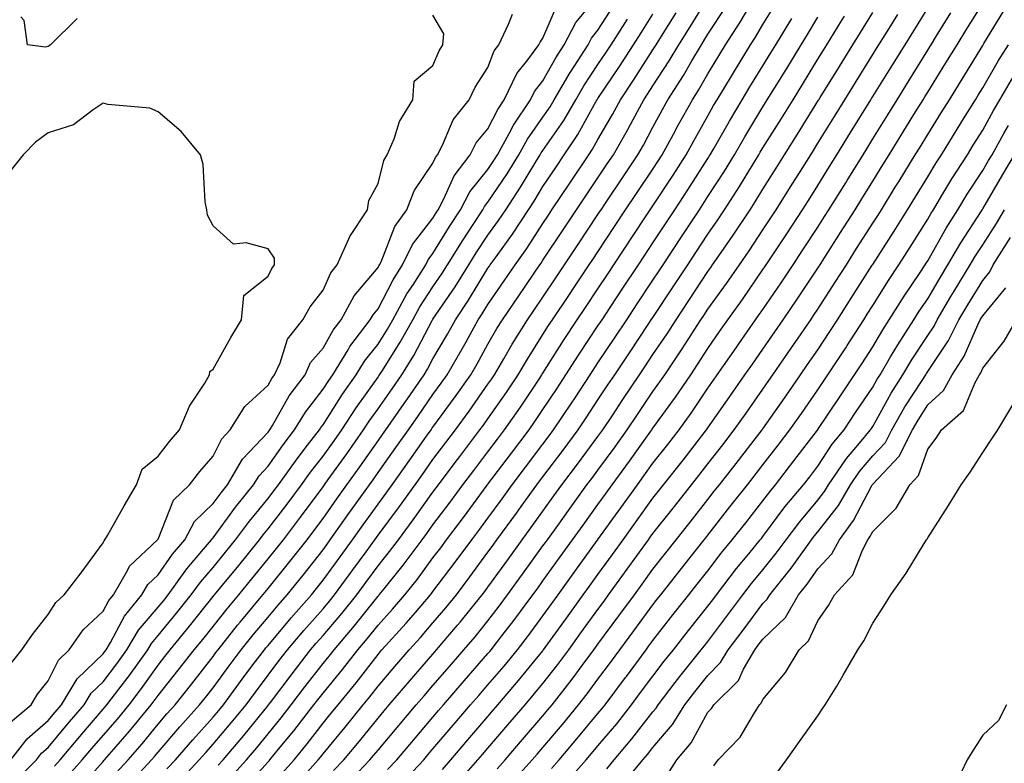
# Model space of a CAD drawing. Units: inches. Extents: x 965843 to 968483, y 7255658 to 7258298.
# Drawn here: x 965933 to 966112, y 7257851 to 7257986 of the extents above; entities that cross this region are included whole.
import ezdxf

# ---------------------------------------------------------------- set-up
doc = ezdxf.new("R2010")
doc.units = ezdxf.units.IN
doc.header["$MEASUREMENT"] = 0
doc.layers.add('Contour_96587255', color=7, linetype='Continuous', true_color=0xf92de9)

msp = doc.modelspace()

# ---------------------------------------------------------------- linework, layer by layer
at = {"layer": 'Contour_96587255'}
for points in [[(965939.21, 7257850.76, 3179), (965940.25, 7257851.92, 3179), (965943.79, 7257856.18, 3179), (965948.05, 7257861.13, 3179), (965948.42, 7257861.55, 3179), (965948.72, 7257861.92, 3179), (965950.91, 7257864.78, 3179), (965952.78, 7257867.19, 3179), (965956.16, 7257871.92, 3179), (965956.87, 7257873.1, 3179), (965958.05, 7257874.51, 3179), (965961.41, 7257878.56, 3179), (965964.08, 7257881.92, 3179), (965965.75, 7257884.22, 3179), (965968.05, 7257886.92, 3179), (965970.32, 7257889.65, 3179), (965972.16, 7257891.92, 3179), (965974.66, 7257895.31, 3179), (965978.05, 7257899.43, 3179), (965979.13, 7257900.84, 3179), (965979.93, 7257901.92, 3179), (965983.32, 7257906.65, 3179), (965985.24, 7257909.11, 3179), (965987.41, 7257911.92, 3179), (965987.65, 7257912.32, 3179), (965988.05, 7257912.84, 3179), (965991.59, 7257918.38, 3179), (965994.09, 7257921.92, 3179), (965995.6, 7257924.37, 3179), (965998.05, 7257927.49, 3179), (965999.77, 7257930.2, 3179), (966000.73, 7257931.92, 3179), (966003.32, 7257936.65, 3179), (966004.42, 7257938.29, 3179), (966006.73, 7257941.92, 3179), (966007.17, 7257942.8, 3179), (966008.05, 7257943.94, 3179), (966011.08, 7257948.89, 3179), (966013.06, 7257951.92, 3179), (966014.78, 7257955.19, 3179), (966018.05, 7257959.25, 3179), (966019.12, 7257960.85, 3179), (966019.78, 7257961.92, 3179), (966021.9, 7257965.77, 3179), (966022.67, 7257967.3, 3179), (966025.8, 7257971.92, 3179), (966026.54, 7257973.43, 3179), (966028.05, 7257975.34, 3179), (966030.41, 7257979.56, 3179), (966031.94, 7257981.92, 3179), (966034.04, 7257985.93, 3179), (966038.05, 7257990.82, 3179)], [(965959.67, 7257850.3, 3174), (965961.2, 7257851.92, 3174), (965964.38, 7257855.59, 3174), (965968.05, 7257859.69, 3174), (965969.08, 7257860.89, 3174), (965969.92, 7257861.92, 3174), (965973.36, 7257866.61, 3174), (965975.31, 7257869.18, 3174), (965977.38, 7257871.92, 3174), (965977.67, 7257872.3, 3174), (965978.05, 7257872.74, 3174), (965982.24, 7257877.73, 3174), (965985.95, 7257881.92, 3174), (965986.89, 7257883.08, 3174), (965988.05, 7257884.57, 3174), (965991.16, 7257888.81, 3174), (965993.42, 7257891.92, 3174), (965995.34, 7257894.63, 3174), (965998.05, 7257898.41, 3174), (965999.54, 7257900.43, 3174), (966000.63, 7257901.92, 3174), (966003.71, 7257906.26, 3174), (966006.88, 7257910.75, 3174), (966007.71, 7257911.92, 3174), (966007.84, 7257912.13, 3174), (966008.05, 7257912.42, 3174), (966012.08, 7257917.89, 3174), (966014.93, 7257921.92, 3174), (966016.08, 7257923.89, 3174), (966018.05, 7257927.5, 3174), (966019.66, 7257930.31, 3174), (966020.67, 7257931.92, 3174), (966023.67, 7257936.3, 3174), (966026.34, 7257940.21, 3174), (966027.5, 7257941.92, 3174), (966027.74, 7257942.23, 3174), (966028.05, 7257942.73, 3174), (966031.72, 7257948.25, 3174), (966034.16, 7257951.92, 3174), (966035.73, 7257954.24, 3174), (966038.05, 7257957.73, 3174), (966039.73, 7257960.24, 3174), (966040.86, 7257961.92, 3174), (966043.47, 7257966.5, 3174), (966044.44, 7257968.31, 3174), (966046.4, 7257971.92, 3174), (966047.05, 7257972.92, 3174), (966048.05, 7257974.47, 3174), (966051, 7257978.97, 3174), (966052.74, 7257981.92, 3174), (966054.8, 7257985.17, 3174), (966058.05, 7257990.43, 3174)], [(965969, 7257850.97, 3172), (965969.86, 7257851.92, 3172), (965973.62, 7257856.35, 3172), (965978.05, 7257861.79, 3172), (965978.16, 7257861.92, 3172), (965978.49, 7257862.36, 3172), (965982.42, 7257867.55, 3172), (965985.79, 7257871.92, 3172), (965986.83, 7257873.14, 3172), (965988.05, 7257874.52, 3172), (965991.47, 7257878.5, 3172), (965994.2, 7257881.92, 3172), (965995.82, 7257884.15, 3172), (965998.05, 7257887.18, 3172), (966000.17, 7257889.8, 3172), (966001.75, 7257891.92, 3172), (966004.44, 7257895.53, 3172), (966008.05, 7257900.6, 3172), (966008.62, 7257901.35, 3172), (966009.04, 7257901.92, 3172), (966012.1, 7257905.97, 3172), (966012.92, 7257907.05, 3172), (966016.6, 7257911.92, 3172), (966017.22, 7257912.75, 3172), (966018.05, 7257913.94, 3172), (966021.34, 7257918.63, 3172), (966023.55, 7257921.92, 3172), (966025.22, 7257924.75, 3172), (966028.05, 7257929.23, 3172), (966029.09, 7257930.88, 3172), (966029.78, 7257931.92, 3172), (966033.1, 7257936.87, 3172), (966033.31, 7257937.18, 3172), (966036.47, 7257941.92, 3172), (966037.1, 7257942.87, 3172), (966038.05, 7257944.3, 3172), (966041.09, 7257948.88, 3172), (966043.09, 7257951.92, 3172), (966045.08, 7257954.89, 3172), (966048.05, 7257959.32, 3172), (966049.09, 7257960.88, 3172), (966049.75, 7257961.92, 3172), (966051.77, 7257965.64, 3172), (966052.67, 7257967.3, 3172), (966055.24, 7257971.92, 3172), (966056.33, 7257973.64, 3172), (966058.05, 7257976.63, 3172), (966060.05, 7257979.92, 3172), (966061.27, 7257981.92, 3172), (966063.94, 7257986.03, 3172), (966066.49, 7257990.36, 3172)], [(965931.97, 7257848, 3180), (965935.94, 7257851.92, 3180), (965936.85, 7257853.12, 3180), (965938.05, 7257854.15, 3180), (965941.58, 7257858.39, 3180), (965944.6, 7257861.92, 3180), (965945.9, 7257864.07, 3180), (965948.05, 7257866.13, 3180), (965950.57, 7257869.4, 3180), (965952.38, 7257871.92, 3180), (965954.5, 7257875.47, 3180), (965958.05, 7257879.68, 3180), (965959.07, 7257880.9, 3180), (965959.87, 7257881.92, 3180), (965963.3, 7257886.67, 3180), (965966.33, 7257890.2, 3180), (965967.78, 7257891.92, 3180), (965967.87, 7257892.1, 3180), (965968.05, 7257892.26, 3180), (965972.12, 7257897.85, 3180), (965975.43, 7257901.92, 3180), (965976.41, 7257903.56, 3180), (965978.05, 7257905.32, 3180), (965980.78, 7257909.19, 3180), (965982.88, 7257911.92, 3180), (965984.84, 7257915.13, 3180), (965988.05, 7257919.28, 3180), (965989.08, 7257920.89, 3180), (965989.81, 7257921.92, 3180), (965992.61, 7257926.48, 3180), (965992.93, 7257927.04, 3180), (965996.65, 7257931.92, 3180), (965997.14, 7257932.83, 3180), (965998.05, 7257933.9, 3180), (966000.78, 7257939.19, 3180), (966002.53, 7257941.92, 3180), (966004.34, 7257945.63, 3180), (966008.05, 7257950.42, 3180), (966008.62, 7257951.35, 3180), (966008.99, 7257951.92, 3180), (966010.03, 7257953.9, 3180), (966011.88, 7257958.09, 3180), (966014.79, 7257961.92, 3180), (966015.9, 7257964.07, 3180), (966018.05, 7257966.64, 3180), (966019.82, 7257970.15, 3180), (966021.02, 7257971.92, 3180), (966023.3, 7257976.67, 3180), (966025.29, 7257979.16, 3180), (966027.33, 7257981.92, 3180), (966027.56, 7257982.41, 3180), (966028.05, 7257983.12, 3180), (966030.68, 7257989.29, 3180)], [(965941.34, 7257848.63, 3178), (965944.26, 7257851.92, 3178), (965945.99, 7257853.98, 3178), (965948.05, 7257856.38, 3178), (965950.64, 7257859.33, 3178), (965952.76, 7257861.92, 3178), (965955.05, 7257864.92, 3178), (965958.05, 7257869.16, 3178), (965959.28, 7257870.69, 3178), (965960.24, 7257871.92, 3178), (965963.77, 7257876.2, 3178), (965968.05, 7257881.62, 3178), (965968.19, 7257881.78, 3178), (965968.29, 7257881.92, 3178), (965969.47, 7257883.34, 3178), (965972.71, 7257887.26, 3178), (965976.51, 7257891.92, 3178), (965977.16, 7257892.81, 3178), (965978.05, 7257893.89, 3178), (965981.54, 7257898.43, 3178), (965984.13, 7257901.92, 3178), (965985.76, 7257904.21, 3178), (965988.05, 7257907.13, 3178), (965990.06, 7257909.91, 3178), (965991.46, 7257911.92, 3178), (965994.07, 7257915.9, 3178), (965998.05, 7257921.48, 3178), (965998.23, 7257921.74, 3178), (965998.35, 7257921.92, 3178), (965998.84, 7257922.71, 3178), (966002.11, 7257927.86, 3178), (966004.36, 7257931.92, 3178), (966005.67, 7257934.3, 3178), (966008.05, 7257937.89, 3178), (966009.68, 7257940.29, 3178), (966010.7, 7257941.92, 3178), (966013.52, 7257946.45, 3178), (966015.38, 7257949.25, 3178), (966017.13, 7257951.92, 3178), (966017.44, 7257952.53, 3178), (966018.05, 7257953.27, 3178), (966021.53, 7257958.44, 3178), (966023.67, 7257961.92, 3178), (966025.22, 7257964.75, 3178), (966028.05, 7257968.72, 3178), (966029.36, 7257970.61, 3178), (966030.12, 7257971.92, 3178), (966033.01, 7257976.88, 3178), (966033.04, 7257976.93, 3178), (966036.25, 7257981.92, 3178), (966036.87, 7257983.1, 3178), (966038.05, 7257984.54, 3178), (966040.95, 7257989.02, 3178)], [(965961.92, 7257848.05, 3173), (965965.55, 7257851.92, 3173), (965966.71, 7257853.26, 3173), (965968.05, 7257854.76, 3173), (965971.34, 7257858.63, 3173), (965974.04, 7257861.92, 3173), (965975.74, 7257864.23, 3173), (965978.05, 7257867.29, 3173), (965980.04, 7257869.93, 3173), (965981.59, 7257871.92, 3173), (965984.54, 7257875.43, 3173), (965988.05, 7257879.37, 3173), (965989.22, 7257880.75, 3173), (965990.16, 7257881.92, 3173), (965993.49, 7257886.48, 3173), (965995.88, 7257889.75, 3173), (965997.46, 7257891.92, 3173), (965998.05, 7257892.74, 3173), (966001.98, 7257897.99, 3173), (966004.8, 7257901.92, 3173), (966006.16, 7257903.81, 3173), (966008.05, 7257906.52, 3173), (966010.37, 7257909.6, 3173), (966012.14, 7257911.92, 3173), (966014.64, 7257915.33, 3173), (966018.05, 7257920.19, 3173), (966018.76, 7257921.21, 3173), (966019.24, 7257921.92, 3173), (966020.94, 7257924.81, 3173), (966022.48, 7257927.49, 3173), (966025.24, 7257931.92, 3173), (966026.38, 7257933.59, 3173), (966028.05, 7257936.04, 3173), (966030.41, 7257939.56, 3173), (966031.99, 7257941.92, 3173), (966034.41, 7257945.56, 3173), (966038.05, 7257951.05, 3173), (966038.39, 7257951.58, 3173), (966038.63, 7257951.92, 3173), (966039.79, 7257953.66, 3173), (966042.41, 7257957.56, 3173), (966045.33, 7257961.92, 3173), (966046.31, 7257963.66, 3173), (966048.05, 7257966.92, 3173), (966049.8, 7257970.17, 3173), (966050.77, 7257971.92, 3173), (966053.62, 7257976.35, 3173), (966055.13, 7257979, 3173), (966056.86, 7257981.92, 3173), (966057.32, 7257982.65, 3173), (966058.05, 7257983.83, 3173), (966061.27, 7257988.7, 3173)], [(965971.23, 7257848.74, 3171), (965974.11, 7257851.92, 3171), (965975.92, 7257854.05, 3171), (965978.05, 7257856.66, 3171), (965980.43, 7257859.54, 3171), (965982.28, 7257861.92, 3171), (965984.77, 7257865.2, 3171), (965988.05, 7257869.43, 3171), (965989.18, 7257870.79, 3171), (965990.05, 7257871.92, 3171), (965993.73, 7257876.24, 3171), (965998.05, 7257881.68, 3171), (965998.17, 7257881.8, 3171), (965998.26, 7257881.92, 3171), (965999.15, 7257883.02, 3171), (966002.64, 7257887.33, 3171), (966006.06, 7257891.92, 3171), (966006.91, 7257893.06, 3171), (966008.05, 7257894.65, 3171), (966011.18, 7257898.79, 3171), (966013.5, 7257901.92, 3171), (966015.46, 7257904.51, 3171), (966018.05, 7257907.94, 3171), (966019.77, 7257910.2, 3171), (966021.07, 7257911.92, 3171), (966023.94, 7257916.03, 3171), (966027.46, 7257921.33, 3171), (966027.85, 7257921.92, 3171), (966027.93, 7257922.04, 3171), (966028.05, 7257922.23, 3171), (966031.81, 7257928.16, 3171), (966034.3, 7257931.92, 3171), (966035.8, 7257934.17, 3171), (966038.05, 7257937.55, 3171), (966039.79, 7257940.18, 3171), (966040.94, 7257941.92, 3171), (966046.6, 7257950.47, 3171), (966047.56, 7257951.92, 3171), (966048.05, 7257952.65, 3171), (966051.74, 7257958.23, 3171), (966054.11, 7257961.92, 3171), (966055.5, 7257964.47, 3171), (966058.05, 7257969.02, 3171), (966059.1, 7257970.87, 3171), (966059.73, 7257971.92, 3171), (966062.36, 7257976.23, 3171), (966062.88, 7257977.09, 3171), (966065.82, 7257981.92, 3171), (966066.7, 7257983.27, 3171), (966068.05, 7257985.57, 3171), (966070.47, 7257989.5, 3171)], [(965999.8, 7257850.17, 3165), (966001.45, 7257851.92, 3165), (966004.48, 7257855.49, 3165), (966008.05, 7257859.68, 3165), (966009.08, 7257860.89, 3165), (966009.95, 7257861.92, 3165), (966013.71, 7257866.26, 3165), (966018.05, 7257871.23, 3165), (966018.37, 7257871.6, 3165), (966018.63, 7257871.92, 3165), (966020.59, 7257874.46, 3165), (966022.74, 7257877.23, 3165), (966026.21, 7257881.92, 3165), (966026.99, 7257882.98, 3165), (966028.05, 7257884.47, 3165), (966031.17, 7257888.8, 3165), (966033.43, 7257891.92, 3165), (966035.36, 7257894.61, 3165), (966038.05, 7257898.33, 3165), (966039.55, 7257900.42, 3165), (966040.64, 7257901.92, 3165), (966043.78, 7257906.19, 3165), (966047.39, 7257911.26, 3165), (966047.86, 7257911.92, 3165), (966047.93, 7257912.04, 3165), (966048.05, 7257912.2, 3165), (966052.14, 7257917.83, 3165), (966054.92, 7257921.92, 3165), (966056.18, 7257923.79, 3165), (966058.05, 7257926.72, 3165), (966060.19, 7257929.78, 3165), (966061.68, 7257931.92, 3165), (966064.34, 7257935.63, 3165), (966068.05, 7257941.04, 3165), (966068.41, 7257941.56, 3165), (966068.65, 7257941.92, 3165), (966069.84, 7257943.71, 3165), (966072.42, 7257947.55, 3165), (966075.27, 7257951.92, 3165), (966076.35, 7257953.62, 3165), (966078.05, 7257956.35, 3165), (966080.19, 7257959.78, 3165), (966081.51, 7257961.92, 3165), (966084.02, 7257965.95, 3165), (966087.7, 7257971.92, 3165), (966087.84, 7257972.13, 3165), (966088.05, 7257972.49, 3165), (966091.66, 7257978.31, 3165), (966093.91, 7257981.92, 3165), (966095.5, 7257984.47, 3165), (966098.05, 7257988.58, 3165)], [(966009.77, 7257850.2, 3163), (966011.3, 7257851.92, 3163), (966014.41, 7257855.56, 3163), (966018.05, 7257859.83, 3163), (966019.01, 7257860.96, 3163), (966019.84, 7257861.92, 3163), (966023.62, 7257866.35, 3163), (966028.05, 7257871.77, 3163), (966028.11, 7257871.86, 3163), (966028.16, 7257871.92, 3163), (966028.45, 7257872.32, 3163), (966032.31, 7257877.66, 3163), (966035.37, 7257881.92, 3163), (966036.5, 7257883.47, 3163), (966038.05, 7257885.63, 3163), (966040.71, 7257889.26, 3163), (966042.62, 7257891.92, 3163), (966044.9, 7257895.07, 3163), (966048.05, 7257899.47, 3163), (966049.99, 7257901.92, 3163), (966053.55, 7257906.42, 3163), (966056.93, 7257910.8, 3163), (966057.8, 7257911.92, 3163), (966057.9, 7257912.07, 3163), (966058.05, 7257912.28, 3163), (966062.02, 7257917.95, 3163), (966064.8, 7257921.92, 3163), (966066.14, 7257923.83, 3163), (966068.05, 7257926.57, 3163), (966070.25, 7257929.72, 3163), (966071.75, 7257931.92, 3163), (966074.31, 7257935.66, 3163), (966078.05, 7257941.3, 3163), (966078.29, 7257941.68, 3163), (966078.45, 7257941.92, 3163), (966079.15, 7257943.02, 3163), (966082.19, 7257947.78, 3163), (966084.84, 7257951.92, 3163), (966086.07, 7257953.9, 3163), (966088.05, 7257957.1, 3163), (966089.9, 7257960.07, 3163), (966091.03, 7257961.92, 3163), (966093.71, 7257966.26, 3163), (966095.84, 7257969.71, 3163), (966097.2, 7257971.92, 3163), (966097.53, 7257972.44, 3163), (966098.05, 7257973.28, 3163), (966101.36, 7257978.61, 3163), (966103.39, 7257981.92, 3163), (966105.18, 7257984.79, 3163), (966108.05, 7257989.41, 3163)], [(965931.18, 7257858.79, 3182), (965934.98, 7257861.92, 3182), (965936.09, 7257863.88, 3182), (965938.05, 7257866.3, 3182), (965939.92, 7257870.05, 3182), (965941.89, 7257871.92, 3182), (965944.43, 7257875.54, 3182), (965948.05, 7257878.96, 3182), (965949.08, 7257880.89, 3182), (965949.92, 7257881.92, 3182), (965952.48, 7257886.35, 3182), (965952.84, 7257887.13, 3182), (965957.97, 7257891.92, 3182), (965958, 7257891.97, 3182), (965958.05, 7257892.06, 3182), (965960.83, 7257899.14, 3182), (965963.75, 7257901.92, 3182), (965965.64, 7257904.33, 3182), (965968.05, 7257907.1, 3182), (965969.67, 7257910.3, 3182), (965971.17, 7257911.92, 3182), (965973.8, 7257916.17, 3182), (965978.05, 7257920.06, 3182), (965978.72, 7257921.25, 3182), (965979.23, 7257921.92, 3182), (965980.23, 7257924.1, 3182), (965981.58, 7257928.39, 3182), (965984.4, 7257931.92, 3182), (965985.7, 7257934.27, 3182), (965988.05, 7257937.28, 3182), (965989.49, 7257940.48, 3182), (965990.64, 7257941.92, 3182), (965992.75, 7257946.62, 3182), (965992.9, 7257947.07, 3182), (965996.16, 7257951.92, 3182), (965996.37, 7257953.6, 3182), (965998.05, 7257956.72, 3182), (965999.09, 7257960.88, 3182), (965999.73, 7257961.92, 3182), (966000.96, 7257964.83, 3182), (966001.98, 7257967.99, 3182), (966004.37, 7257971.92, 3182), (966004.65, 7257975.32, 3182), (966008.05, 7257978.13, 3182), (966009.17, 7257980.8, 3182), (966009.85, 7257981.92, 3182), (966010.04, 7257983.91, 3182), (966008.05, 7257987.32, 3182)], [(965931.29, 7257851.92, 3181), (965934.21, 7257855.76, 3181), (965938.05, 7257859.05, 3181), (965939.35, 7257860.62, 3181), (965940.47, 7257861.92, 3181), (965943.32, 7257866.65, 3181), (965948.05, 7257871.19, 3181), (965948.37, 7257871.6, 3181), (965948.6, 7257871.92, 3181), (965949.4, 7257873.27, 3181), (965951.94, 7257878.03, 3181), (965955.1, 7257881.92, 3181), (965956.18, 7257883.79, 3181), (965958.05, 7257885.56, 3181), (965960.68, 7257889.29, 3181), (965962.89, 7257891.92, 3181), (965964.7, 7257895.27, 3181), (965968.05, 7257898.5, 3181), (965969.5, 7257900.47, 3181), (965970.67, 7257901.92, 3181), (965973.41, 7257906.56, 3181), (965978.05, 7257911.49, 3181), (965978.23, 7257911.74, 3181), (965978.36, 7257911.92, 3181), (965978.85, 7257912.72, 3181), (965981.9, 7257918.07, 3181), (965984.78, 7257921.92, 3181), (965985.8, 7257924.17, 3181), (965988.05, 7257926.79, 3181), (965989.92, 7257930.05, 3181), (965991.35, 7257931.92, 3181), (965993.69, 7257936.28, 3181), (965998.05, 7257941.42, 3181), (965998.22, 7257941.75, 3181), (965998.33, 7257941.92, 3181), (965998.6, 7257942.47, 3181), (966001.09, 7257948.88, 3181), (966003.27, 7257951.92, 3181), (966004.6, 7257955.37, 3181), (966008.05, 7257960.36, 3181), (966008.53, 7257961.44, 3181), (966008.89, 7257961.92, 3181), (966009.8, 7257963.67, 3181), (966011.73, 7257968.24, 3181), (966014.64, 7257971.92, 3181), (966015.75, 7257974.22, 3181), (966018.05, 7257977.79, 3181), (966019.17, 7257980.8, 3181), (966020.01, 7257981.92, 3181), (966021.77, 7257985.64, 3181), (966022.5, 7257987.47, 3181)], [(965943.31, 7257986.66, 3182), (965938.48, 7257981.92, 3182), (965938.26, 7257981.71, 3182), (965938.05, 7257981.58, 3182), (965937.6, 7257981.47, 3182), (965934.27, 7257981.92, 3182), (965933.67, 7257986.3, 3182), (965933.1, 7257986.97, 3182)], [(965950.4, 7257849.57, 3176), (965952.58, 7257851.92, 3176), (965955.13, 7257854.84, 3176), (965958.05, 7257858.41, 3176), (965959.67, 7257860.3, 3176), (965961.13, 7257861.92, 3176), (965964.2, 7257865.77, 3176), (965968.05, 7257870.71, 3176), (965968.56, 7257871.41, 3176), (965968.95, 7257871.92, 3176), (965972.52, 7257876.39, 3176), (965972.99, 7257876.98, 3176), (965977.12, 7257881.92, 3176), (965977.54, 7257882.43, 3176), (965978.05, 7257883.05, 3176), (965982.01, 7257887.96, 3176), (965985.14, 7257891.92, 3176), (965986.4, 7257893.57, 3176), (965988.05, 7257895.8, 3176), (965990.59, 7257899.38, 3176), (965992.41, 7257901.92, 3176), (965994.76, 7257905.21, 3176), (965998.05, 7257909.93, 3176), (965998.88, 7257911.09, 3176), (965999.47, 7257911.92, 3176), (966002.83, 7257916.7, 3176), (966003.01, 7257916.96, 3176), (966006.43, 7257921.92, 3176), (966007.04, 7257922.93, 3176), (966008.05, 7257924.82, 3176), (966010.67, 7257929.3, 3176), (966012.12, 7257931.92, 3176), (966014.51, 7257935.46, 3176), (966018.05, 7257941.3, 3176), (966018.3, 7257941.67, 3176), (966018.47, 7257941.92, 3176), (966019.52, 7257943.39, 3176), (966022.49, 7257947.48, 3176), (966025.42, 7257951.92, 3176), (966026.47, 7257953.5, 3176), (966028.05, 7257956.13, 3176), (966030.37, 7257959.6, 3176), (966031.94, 7257961.92, 3176), (966034.39, 7257965.58, 3176), (966037.76, 7257971.63, 3176), (966037.93, 7257971.92, 3176), (966037.97, 7257972, 3176), (966038.05, 7257972.12, 3176), (966042, 7257977.97, 3176), (966044.53, 7257981.92, 3176), (966045.91, 7257984.06, 3176), (966048.05, 7257987.45, 3176)], [(965952.63, 7257847.34, 3175), (965956.88, 7257851.92, 3175), (965957.42, 7257852.55, 3175), (965958.05, 7257853.32, 3175), (965962.03, 7257857.94, 3175), (965965.6, 7257861.92, 3175), (965966.68, 7257863.29, 3175), (965968.05, 7257865.04, 3175), (965970.97, 7257869, 3175), (965973.16, 7257871.92, 3175), (965975.34, 7257874.63, 3175), (965978.05, 7257877.87, 3175), (965979.91, 7257880.06, 3175), (965981.54, 7257881.92, 3175), (965984.45, 7257885.52, 3175), (965988.05, 7257890.11, 3175), (965988.81, 7257891.16, 3175), (965989.37, 7257891.92, 3175), (965992.58, 7257896.45, 3175), (965996.49, 7257901.92, 3175), (965997.14, 7257902.83, 3175), (965998.05, 7257904.14, 3175), (966001.29, 7257908.68, 3175), (966003.59, 7257911.92, 3175), (966005.43, 7257914.54, 3175), (966008.05, 7257918.36, 3175), (966009.56, 7257920.41, 3175), (966010.63, 7257921.92, 3175), (966013.34, 7257926.63, 3175), (966014.07, 7257927.94, 3175), (966016.28, 7257931.92, 3175), (966016.99, 7257932.98, 3175), (966018.05, 7257934.72, 3175), (966020.99, 7257938.98, 3175), (966022.99, 7257941.92, 3175), (966025.1, 7257944.87, 3175), (966028.05, 7257949.45, 3175), (966029.04, 7257950.93, 3175), (966029.69, 7257951.92, 3175), (966033.04, 7257956.91, 3175), (966033.05, 7257956.92, 3175), (966036.4, 7257961.92, 3175), (966037.05, 7257962.92, 3175), (966038.05, 7257964.69, 3175), (966040.72, 7257969.25, 3175), (966042.15, 7257971.92, 3175), (966044.51, 7257975.46, 3175), (966048.05, 7257981, 3175), (966048.41, 7257981.56, 3175), (966048.63, 7257981.92, 3175), (966049.62, 7257983.49, 3175), (966052.28, 7257987.69, 3175)], [(965973.49, 7257846.48, 3170), (965978.05, 7257851.55, 3170), (965978.23, 7257851.74, 3170), (965978.39, 7257851.92, 3170), (965979.97, 7257853.84, 3170), (965982.76, 7257857.21, 3170), (965986.39, 7257861.92, 3170), (965987.11, 7257862.86, 3170), (965988.05, 7257864.07, 3170), (965991.6, 7257868.37, 3170), (965994.37, 7257871.92, 3170), (965996.06, 7257873.91, 3170), (965998.05, 7257876.42, 3170), (966000.68, 7257879.29, 3170), (966002.92, 7257881.92, 3170), (966005.21, 7257884.76, 3170), (966008.05, 7257888.63, 3170), (966009.48, 7257890.49, 3170), (966010.52, 7257891.92, 3170), (966013.76, 7257896.21, 3170), (966017.73, 7257901.6, 3170), (966017.96, 7257901.92, 3170), (966018.05, 7257902.03, 3170), (966022.32, 7257907.65, 3170), (966025.53, 7257911.92, 3170), (966026.57, 7257913.4, 3170), (966028.05, 7257915.63, 3170), (966030.58, 7257919.39, 3170), (966032.24, 7257921.92, 3170), (966034.51, 7257925.46, 3170), (966038.05, 7257930.79, 3170), (966038.51, 7257931.46, 3170), (966038.8, 7257931.92, 3170), (966040.29, 7257934.16, 3170), (966042.48, 7257937.49, 3170), (966045.42, 7257941.92, 3170), (966046.47, 7257943.5, 3170), (966048.05, 7257945.89, 3170), (966050.45, 7257949.52, 3170), (966052.03, 7257951.92, 3170), (966054.43, 7257955.54, 3170), (966058.05, 7257961.25, 3170), (966058.31, 7257961.66, 3170), (966058.48, 7257961.92, 3170), (966059.07, 7257962.94, 3170), (966061.97, 7257968, 3170), (966064.28, 7257971.92, 3170), (966065.71, 7257974.26, 3170), (966068.05, 7257978.11, 3170), (966069.51, 7257980.46, 3170), (966070.4, 7257981.92, 3170), (966073.3, 7257986.67, 3170)], [(965980.55, 7257849.42, 3169), (965982.78, 7257851.92, 3169), (965985.16, 7257854.81, 3169), (965988.05, 7257858.6, 3169), (965989.56, 7257860.41, 3169), (965990.78, 7257861.92, 3169), (965994.07, 7257865.9, 3169), (965998.05, 7257871.09, 3169), (965998.43, 7257871.54, 3169), (965998.77, 7257871.92, 3169), (966003.2, 7257876.77, 3169), (966004.85, 7257878.72, 3169), (966007.58, 7257881.92, 3169), (966007.8, 7257882.17, 3169), (966008.05, 7257882.53, 3169), (966012.11, 7257887.86, 3169), (966015.1, 7257891.92, 3169), (966016.37, 7257893.6, 3169), (966018.05, 7257895.88, 3169), (966020.61, 7257899.36, 3169), (966022.44, 7257901.92, 3169), (966024.86, 7257905.11, 3169), (966028.05, 7257909.33, 3169), (966029.17, 7257910.8, 3169), (966029.99, 7257911.92, 3169), (966033.23, 7257916.74, 3169), (966033.89, 7257917.76, 3169), (966036.62, 7257921.92, 3169), (966037.18, 7257922.79, 3169), (966038.05, 7257924.1, 3169), (966041.19, 7257928.78, 3169), (966043.28, 7257931.92, 3169), (966045.18, 7257934.79, 3169), (966048.05, 7257939.13, 3169), (966049.16, 7257940.81, 3169), (966049.9, 7257941.92, 3169), (966053.15, 7257946.82, 3169), (966053.51, 7257947.38, 3169), (966056.52, 7257951.92, 3169), (966057.12, 7257952.85, 3169), (966058.05, 7257954.3, 3169), (966061.06, 7257958.91, 3169), (966062.9, 7257961.92, 3169), (966064.79, 7257965.18, 3169), (966068.05, 7257970.63, 3169), (966068.55, 7257971.42, 3169), (966068.86, 7257971.92, 3169), (966070.17, 7257974.04, 3169), (966072.38, 7257977.59, 3169), (966075.02, 7257981.92, 3169), (966076.17, 7257983.8, 3169), (966078.05, 7257986.93, 3169)], [(965982.86, 7257847.11, 3168), (965987.16, 7257851.92, 3168), (965987.56, 7257852.41, 3168), (965988.05, 7257853.04, 3168), (965992.1, 7257857.87, 3168), (965995.35, 7257861.92, 3168), (965996.58, 7257863.39, 3168), (965998.05, 7257865.32, 3168), (966001.1, 7257868.87, 3168), (966003.74, 7257871.92, 3168), (966005.79, 7257874.18, 3168), (966008.05, 7257876.82, 3168), (966010.4, 7257879.57, 3168), (966012.3, 7257881.92, 3168), (966014.78, 7257885.19, 3168), (966018.05, 7257889.65, 3168), (966019, 7257890.97, 3168), (966019.68, 7257891.92, 3168), (966023.23, 7257896.74, 3168), (966024.08, 7257897.95, 3168), (966026.93, 7257901.92, 3168), (966027.41, 7257902.56, 3168), (966028.05, 7257903.4, 3168), (966031.73, 7257908.24, 3168), (966034.47, 7257911.92, 3168), (966035.9, 7257914.07, 3168), (966038.05, 7257917.36, 3168), (966039.87, 7257920.1, 3168), (966041.1, 7257921.92, 3168), (966043.89, 7257926.08, 3168), (966047.19, 7257931.06, 3168), (966047.76, 7257931.92, 3168), (966048.05, 7257932.36, 3168), (966051.87, 7257938.1, 3168), (966054.38, 7257941.92, 3168), (966055.84, 7257944.13, 3168), (966058.05, 7257947.48, 3168), (966059.89, 7257950.08, 3168), (966061.1, 7257951.92, 3168), (966063.82, 7257956.15, 3168), (966066.17, 7257960.05, 3168), (966067.33, 7257961.92, 3168), (966067.59, 7257962.38, 3168), (966068.05, 7257963.15, 3168), (966071.44, 7257968.53, 3168), (966073.54, 7257971.92, 3168), (966075.26, 7257974.71, 3168), (966078.05, 7257979.29, 3168), (966079.06, 7257980.91, 3168), (966079.68, 7257981.92, 3168), (966082.36, 7257986.23, 3168), (966082.88, 7257987.09, 3168)], [(965989.98, 7257849.99, 3167), (965991.84, 7257851.92, 3167), (965994.67, 7257855.3, 3167), (965998.05, 7257859.53, 3167), (965999.14, 7257860.83, 3167), (966000.08, 7257861.92, 3167), (966003.76, 7257866.21, 3167), (966008.05, 7257871.16, 3167), (966008.4, 7257871.57, 3167), (966008.71, 7257871.92, 3167), (966012.52, 7257876.39, 3167), (966013.01, 7257876.96, 3167), (966017.02, 7257881.92, 3167), (966017.46, 7257882.51, 3167), (966018.05, 7257883.31, 3167), (966021.66, 7257888.31, 3167), (966024.26, 7257891.92, 3167), (966025.86, 7257894.11, 3167), (966028.05, 7257897.16, 3167), (966030.04, 7257899.93, 3167), (966031.48, 7257901.92, 3167), (966034.32, 7257905.65, 3167), (966038.05, 7257910.72, 3167), (966038.56, 7257911.41, 3167), (966038.93, 7257911.92, 3167), (966040.68, 7257914.55, 3167), (966042.57, 7257917.4, 3167), (966045.61, 7257921.92, 3167), (966046.59, 7257923.38, 3167), (966048.05, 7257925.59, 3167), (966050.62, 7257929.35, 3167), (966052.27, 7257931.92, 3167), (966054.57, 7257935.4, 3167), (966058.05, 7257940.69, 3167), (966058.57, 7257941.4, 3167), (966058.92, 7257941.92, 3167), (966060.9, 7257944.77, 3167), (966062.67, 7257947.3, 3167), (966065.75, 7257951.92, 3167), (966066.64, 7257953.33, 3167), (966068.05, 7257955.65, 3167), (966070.49, 7257959.48, 3167), (966072.01, 7257961.92, 3167), (966074.34, 7257965.63, 3167), (966078.05, 7257971.66, 3167), (966078.15, 7257971.82, 3167), (966078.22, 7257971.92, 3167), (966078.48, 7257972.35, 3167), (966081.99, 7257977.98, 3167), (966084.43, 7257981.92, 3167), (966085.81, 7257984.16, 3167), (966088.05, 7257987.76, 3167)], [(965992.42, 7257847.55, 3166), (965996.59, 7257851.92, 3166), (965997.25, 7257852.72, 3166), (965998.05, 7257853.71, 3166), (966001.82, 7257858.15, 3166), (966005.02, 7257861.92, 3166), (966006.42, 7257863.55, 3166), (966008.05, 7257865.44, 3166), (966011.06, 7257868.91, 3166), (966013.68, 7257871.92, 3166), (966015.7, 7257874.27, 3166), (966018.05, 7257877.21, 3166), (966020.11, 7257879.86, 3166), (966021.63, 7257881.92, 3166), (966024.32, 7257885.65, 3166), (966028.05, 7257890.82, 3166), (966028.51, 7257891.46, 3166), (966028.85, 7257891.92, 3166), (966030.91, 7257894.78, 3166), (966032.71, 7257897.26, 3166), (966036.06, 7257901.92, 3166), (966036.92, 7257903.05, 3166), (966038.05, 7257904.59, 3166), (966041.17, 7257908.8, 3166), (966043.39, 7257911.92, 3166), (966045.26, 7257914.71, 3166), (966048.05, 7257918.86, 3166), (966049.34, 7257920.63, 3166), (966050.21, 7257921.92, 3166), (966053.36, 7257926.61, 3166), (966054.47, 7257928.34, 3166), (966056.78, 7257931.92, 3166), (966057.29, 7257932.68, 3166), (966058.05, 7257933.84, 3166), (966061.44, 7257938.53, 3166), (966063.78, 7257941.92, 3166), (966065.53, 7257944.44, 3166), (966068.05, 7257948.28, 3166), (966069.51, 7257950.46, 3166), (966070.47, 7257951.92, 3166), (966073.41, 7257956.56, 3166), (966074.59, 7257958.46, 3166), (966076.75, 7257961.92, 3166), (966077.26, 7257962.71, 3166), (966078.05, 7257964.01, 3166), (966081.08, 7257968.89, 3166), (966082.95, 7257971.92, 3166), (966084.91, 7257975.06, 3166), (966088.05, 7257980.12, 3166), (966088.74, 7257981.23, 3166), (966089.16, 7257981.92, 3166), (966091, 7257984.87, 3166), (966092.57, 7257987.4, 3166)], [(966002.34, 7257847.63, 3164), (966006.37, 7257851.92, 3164), (966007.14, 7257852.83, 3164), (966008.05, 7257853.9, 3164), (966011.74, 7257858.23, 3164), (966014.9, 7257861.92, 3164), (966016.36, 7257863.61, 3164), (966018.05, 7257865.55, 3164), (966020.99, 7257868.98, 3164), (966023.4, 7257871.92, 3164), (966025.42, 7257874.55, 3164), (966028.05, 7257878.11, 3164), (966029.64, 7257880.33, 3164), (966030.79, 7257881.92, 3164), (966033.83, 7257886.14, 3164), (966037.9, 7257891.77, 3164), (966038.01, 7257891.92, 3164), (966038.03, 7257891.94, 3164), (966038.05, 7257891.98, 3164), (966042.22, 7257897.75, 3164), (966045.22, 7257901.92, 3164), (966046.42, 7257903.55, 3164), (966048.05, 7257905.84, 3164), (966050.74, 7257909.23, 3164), (966052.82, 7257911.92, 3164), (966055, 7257914.97, 3164), (966058.05, 7257919.5, 3164), (966059.05, 7257920.92, 3164), (966059.75, 7257921.92, 3164), (966063.17, 7257926.8, 3164), (966063.68, 7257927.55, 3164), (966066.73, 7257931.92, 3164), (966067.28, 7257932.69, 3164), (966068.05, 7257933.8, 3164), (966071.35, 7257938.62, 3164), (966073.55, 7257941.92, 3164), (966075.35, 7257944.62, 3164), (966078.05, 7257948.78, 3164), (966079.28, 7257950.69, 3164), (966080.06, 7257951.92, 3164), (966083.13, 7257956.84, 3164), (966083.37, 7257957.24, 3164), (966086.27, 7257961.92, 3164), (966086.95, 7257963.02, 3164), (966088.05, 7257964.8, 3164), (966090.77, 7257969.2, 3164), (966092.45, 7257971.92, 3164), (966094.59, 7257975.38, 3164), (966098.05, 7257980.94, 3164), (966098.42, 7257981.55, 3164), (966098.66, 7257981.92, 3164), (966099.64, 7257983.51, 3164), (966102.25, 7257987.72, 3164)], [(966012.38, 7257847.59, 3162), (966016.23, 7257851.92, 3162), (966017.07, 7257852.9, 3162), (966018.05, 7257854.05, 3162), (966021.68, 7257858.29, 3162), (966024.8, 7257861.92, 3162), (966026.29, 7257863.68, 3162), (966028.05, 7257865.83, 3162), (966030.74, 7257869.23, 3162), (966032.74, 7257871.92, 3162), (966034.96, 7257875.01, 3162), (966038.05, 7257879.27, 3162), (966039.17, 7257880.8, 3162), (966039.99, 7257881.92, 3162), (966043.39, 7257886.58, 3162), (966045.14, 7257889.01, 3162), (966047.23, 7257891.92, 3162), (966047.57, 7257892.4, 3162), (966048.05, 7257893.05, 3162), (966051.98, 7257897.99, 3162), (966055.06, 7257901.92, 3162), (966056.38, 7257903.59, 3162), (966058.05, 7257905.75, 3162), (966060.76, 7257909.21, 3162), (966062.85, 7257911.92, 3162), (966065, 7257914.97, 3162), (966068.05, 7257919.33, 3162), (966069.11, 7257920.86, 3162), (966069.86, 7257921.92, 3162), (966073.22, 7257926.75, 3162), (966073.93, 7257927.8, 3162), (966076.77, 7257931.92, 3162), (966077.29, 7257932.68, 3162), (966078.05, 7257933.83, 3162), (966081.2, 7257938.77, 3162), (966083.24, 7257941.92, 3162), (966085.11, 7257944.86, 3162), (966088.05, 7257949.47, 3162), (966089.01, 7257950.96, 3162), (966089.61, 7257951.92, 3162), (966092.13, 7257956, 3162), (966092.84, 7257957.13, 3162), (966095.78, 7257961.92, 3162), (966096.65, 7257963.32, 3162), (966098.05, 7257965.58, 3162), (966100.46, 7257969.51, 3162), (966101.97, 7257971.92, 3162), (966104.29, 7257975.68, 3162), (966108.05, 7257981.77, 3162), (966108.1, 7257981.87, 3162), (966108.14, 7257981.92, 3162), (966108.27, 7257982.14, 3162), (966111.9, 7257988.07, 3162)], [(965943.48, 7257846.49, 3177), (965948.05, 7257851.65, 3177), (965948.18, 7257851.79, 3177), (965948.29, 7257851.92, 3177), (965950, 7257853.87, 3177), (965952.84, 7257857.13, 3177), (965956.79, 7257861.92, 3177), (965957.34, 7257862.63, 3177), (965958.05, 7257863.65, 3177), (965961.73, 7257868.24, 3177), (965964.61, 7257871.92, 3177), (965966.17, 7257873.8, 3177), (965968.05, 7257876.19, 3177), (965970.59, 7257879.38, 3177), (965972.71, 7257881.92, 3177), (965975.13, 7257884.84, 3177), (965978.05, 7257888.44, 3177), (965979.6, 7257890.37, 3177), (965980.83, 7257891.92, 3177), (965983.96, 7257896.01, 3177), (965988.05, 7257901.54, 3177), (965988.21, 7257901.76, 3177), (965988.31, 7257901.92, 3177), (965989, 7257902.87, 3177), (965992.4, 7257907.57, 3177), (965995.44, 7257911.92, 3177), (965996.47, 7257913.5, 3177), (965998.05, 7257915.71, 3177), (966000.62, 7257919.35, 3177), (966002.4, 7257921.92, 3177), (966004.54, 7257925.43, 3177), (966007.9, 7257931.77, 3177), (966007.98, 7257931.92, 3177), (966008.01, 7257931.96, 3177), (966008.05, 7257932.03, 3177), (966012.06, 7257937.91, 3177), (966014.55, 7257941.92, 3177), (966015.89, 7257944.08, 3177), (966018.05, 7257947.31, 3177), (966019.99, 7257949.98, 3177), (966021.27, 7257951.92, 3177), (966023.97, 7257956, 3177), (966026.74, 7257960.61, 3177), (966027.55, 7257961.92, 3177), (966027.73, 7257962.24, 3177), (966028.05, 7257962.7, 3177), (966031.82, 7257968.15, 3177), (966034.03, 7257971.92, 3177), (966035.51, 7257974.46, 3177), (966038.05, 7257978.31, 3177), (966039.51, 7257980.46, 3177), (966040.44, 7257981.92, 3177), (966043.42, 7257986.55, 3177)], [(966019.7, 7257850.27, 3161), (966021.17, 7257851.92, 3161), (966024.34, 7257855.63, 3161), (966028.05, 7257859.95, 3161), (966028.96, 7257861.01, 3161), (966029.7, 7257861.92, 3161), (966033.37, 7257866.6, 3161), (966035.19, 7257869.06, 3161), (966037.33, 7257871.92, 3161), (966037.63, 7257872.34, 3161), (966038.05, 7257872.93, 3161), (966041.88, 7257878.09, 3161), (966044.68, 7257881.92, 3161), (966046.1, 7257883.87, 3161), (966048.05, 7257886.59, 3161), (966050.4, 7257889.57, 3161), (966052.26, 7257891.92, 3161), (966054.82, 7257895.15, 3161), (966058.05, 7257899.26, 3161), (966059.22, 7257900.75, 3161), (966060.14, 7257901.92, 3161), (966063.61, 7257906.36, 3161), (966067.49, 7257911.36, 3161), (966067.92, 7257911.92, 3161), (966067.97, 7257912, 3161), (966068.05, 7257912.1, 3161), (966072.09, 7257917.88, 3161), (966074.91, 7257921.92, 3161), (966076.19, 7257923.78, 3161), (966078.05, 7257926.47, 3161), (966080.21, 7257929.76, 3161), (966081.61, 7257931.92, 3161), (966084.12, 7257935.85, 3161), (966087.96, 7257941.83, 3161), (966088.02, 7257941.92, 3161), (966088.05, 7257941.97, 3161), (966091.92, 7257948.05, 3161), (966094.37, 7257951.92, 3161), (966098.05, 7257957.88, 3161), (966099.55, 7257960.42, 3161), (966100.54, 7257961.92, 3161), (966103.4, 7257966.57, 3161), (966104.56, 7257968.43, 3161), (966106.72, 7257971.92, 3161), (966107.23, 7257972.74, 3161), (966108.05, 7257974.07, 3161), (966110.92, 7257979.05, 3161), (966112.73, 7257981.92, 3161)], [(966022.3, 7257847.67, 3160), (966026.11, 7257851.92, 3160), (966027.01, 7257852.96, 3160), (966028.05, 7257854.19, 3160), (966031.59, 7257858.38, 3160), (966034.51, 7257861.92, 3160), (966036.07, 7257863.9, 3160), (966038.05, 7257866.58, 3160), (966040.34, 7257869.63, 3160), (966042.04, 7257871.92, 3160), (966044.6, 7257875.37, 3160), (966048.05, 7257880.11, 3160), (966048.84, 7257881.13, 3160), (966049.48, 7257881.92, 3160), (966053.26, 7257886.71, 3160), (966054.83, 7257888.7, 3160), (966057.38, 7257891.92, 3160), (966057.67, 7257892.3, 3160), (966058.05, 7257892.78, 3160), (966062.07, 7257897.9, 3160), (966065.24, 7257901.92, 3160), (966066.47, 7257903.5, 3160), (966068.05, 7257905.53, 3160), (966070.84, 7257909.13, 3160), (966072.98, 7257911.92, 3160), (966075.06, 7257914.91, 3160), (966078.05, 7257919.19, 3160), (966079.14, 7257920.83, 3160), (966079.89, 7257921.92, 3160), (966083.12, 7257926.85, 3160), (966083.36, 7257927.23, 3160), (966086.4, 7257931.92, 3160), (966087.04, 7257932.93, 3160), (966088.05, 7257934.5, 3160), (966090.89, 7257939.08, 3160), (966092.81, 7257941.92, 3160), (966094.85, 7257945.12, 3160), (966098.05, 7257950.21, 3160), (966098.67, 7257951.3, 3160), (966099.06, 7257951.92, 3160), (966100.62, 7257954.49, 3160), (966102.43, 7257957.54, 3160), (966105.28, 7257961.92, 3160), (966106.33, 7257963.64, 3160), (966108.05, 7257966.4, 3160), (966110, 7257969.97, 3160), (966111.16, 7257971.92, 3160), (966113.71, 7257976.26, 3160)], [(965930.97, 7257869, 3183), (965933.24, 7257871.92, 3183), (965935.23, 7257874.74, 3183), (965938.05, 7257878.33, 3183), (965939.45, 7257880.52, 3183), (965940.95, 7257881.92, 3183), (965944.06, 7257885.91, 3183), (965948.05, 7257891.4, 3183), (965948.22, 7257891.75, 3183), (965948.38, 7257891.92, 3183), (965948.83, 7257892.7, 3183), (965951.88, 7257898.09, 3183), (965954.12, 7257901.92, 3183), (965955.18, 7257904.79, 3183), (965958.05, 7257907.1, 3183), (965960.15, 7257909.82, 3183), (965961.97, 7257911.92, 3183), (965963.78, 7257916.19, 3183), (965966.55, 7257920.42, 3183), (965967.43, 7257921.92, 3183), (965967.44, 7257922.53, 3183), (965968.05, 7257922.96, 3183), (965971.26, 7257928.71, 3183), (965973.21, 7257931.92, 3183), (965973.63, 7257936.34, 3183), (965978.05, 7257939.86, 3183), (965978.71, 7257941.26, 3183), (965979.21, 7257941.92, 3183), (965979.25, 7257943.12, 3183), (965978.05, 7257944.8, 3183), (965974.07, 7257945.9, 3183), (965971.78, 7257945.65, 3183), (965968.05, 7257949.02, 3183), (965967.06, 7257950.93, 3183), (965966.92, 7257951.92, 3183), (965966.64, 7257953.33, 3183), (965966.25, 7257960.12, 3183), (965965.76, 7257961.92, 3183), (965962.25, 7257966.12, 3183), (965958.05, 7257969.69, 3183), (965956.52, 7257970.39, 3183), (965948.93, 7257971.04, 3183), (965948.05, 7257971.28, 3183), (965946.23, 7257970.1, 3183), (965942.64, 7257967.33, 3183), (965938.05, 7257965.93, 3183), (965935.77, 7257964.2, 3183), (965933.48, 7257961.92, 3183), (965931.1, 7257958.87, 3183)], [(966029.62, 7257850.35, 3159), (966031.02, 7257851.92, 3159), (966034.23, 7257855.74, 3159), (966038.05, 7257860.36, 3159), (966038.77, 7257861.2, 3159), (966039.34, 7257861.92, 3159), (966043.08, 7257866.89, 3159), (966043.22, 7257867.09, 3159), (966046.8, 7257871.92, 3159), (966047.33, 7257872.64, 3159), (966048.05, 7257873.63, 3159), (966051.69, 7257878.28, 3159), (966054.59, 7257881.92, 3159), (966056.12, 7257883.85, 3159), (966058.05, 7257886.3, 3159), (966060.48, 7257889.49, 3159), (966062.48, 7257891.92, 3159), (966064.93, 7257895.04, 3159), (966068.05, 7257899.01, 3159), (966069.3, 7257900.67, 3159), (966070.34, 7257901.92, 3159), (966073.7, 7257906.27, 3159), (966077.97, 7257911.84, 3159), (966078.03, 7257911.92, 3159), (966078.05, 7257911.95, 3159), (966082.04, 7257917.93, 3159), (966084.73, 7257921.92, 3159), (966086.05, 7257923.92, 3159), (966088.05, 7257927.03, 3159), (966089.85, 7257930.12, 3159), (966091.01, 7257931.92, 3159), (966093.73, 7257936.24, 3159), (966096.65, 7257940.52, 3159), (966097.59, 7257941.92, 3159), (966097.77, 7257942.2, 3159), (966098.05, 7257942.65, 3159), (966101.38, 7257948.59, 3159), (966103.5, 7257951.92, 3159), (966105.22, 7257954.75, 3159), (966108.05, 7257959.04, 3159), (966109.11, 7257960.86, 3159), (966109.74, 7257961.92, 3159), (966111.89, 7257965.76, 3159), (966112.71, 7257967.26, 3159)], [(966032.21, 7257847.76, 3158), (966035.92, 7257851.92, 3158), (966036.89, 7257853.08, 3158), (966038.05, 7257854.48, 3158), (966041.48, 7257858.49, 3158), (966044.15, 7257861.92, 3158), (966045.82, 7257864.15, 3158), (966048.05, 7257867.15, 3158), (966050.11, 7257869.86, 3158), (966051.77, 7257871.92, 3158), (966054.53, 7257875.44, 3158), (966058.05, 7257879.85, 3158), (966058.94, 7257881.03, 3158), (966059.6, 7257881.92, 3158), (966063.28, 7257886.69, 3158), (966065.48, 7257889.35, 3158), (966067.59, 7257891.92, 3158), (966067.79, 7257892.18, 3158), (966068.05, 7257892.51, 3158), (966072.07, 7257897.9, 3158), (966075.43, 7257901.92, 3158), (966076.58, 7257903.39, 3158), (966078.05, 7257905.32, 3158), (966080.67, 7257909.3, 3158), (966082.84, 7257911.92, 3158), (966084.92, 7257915.05, 3158), (966088.05, 7257919.66, 3158), (966088.85, 7257921.12, 3158), (966089.36, 7257921.92, 3158), (966091.29, 7257925.16, 3158), (966092.58, 7257927.39, 3158), (966095.52, 7257931.92, 3158), (966096.5, 7257933.47, 3158), (966098.05, 7257935.75, 3158), (966100.33, 7257939.64, 3158), (966101.72, 7257941.92, 3158), (966104.05, 7257945.92, 3158), (966107.74, 7257951.61, 3158), (966107.93, 7257951.92, 3158), (966107.98, 7257951.99, 3158), (966108.05, 7257952.11, 3158), (966111.67, 7257958.3, 3158), (966113.81, 7257961.92, 3158)], [(966039.67, 7257850.3, 3157), (966041.01, 7257851.92, 3157), (966044.24, 7257855.73, 3157), (966048.05, 7257860.67, 3157), (966048.63, 7257861.34, 3157), (966048.99, 7257861.92, 3157), (966052.09, 7257865.96, 3157), (966052.92, 7257867.05, 3157), (966056.83, 7257871.92, 3157), (966057.37, 7257872.6, 3157), (966058.05, 7257873.46, 3157), (966061.69, 7257878.28, 3157), (966064.41, 7257881.92, 3157), (966065.99, 7257883.98, 3157), (966068.05, 7257886.47, 3157), (966070.5, 7257889.47, 3157), (966072.27, 7257891.92, 3157), (966074.76, 7257895.21, 3157), (966078.05, 7257899.11, 3157), (966079.28, 7257900.69, 3157), (966079.99, 7257901.92, 3157), (966083.27, 7257906.7, 3157), (966085.65, 7257909.52, 3157), (966087.64, 7257911.92, 3157), (966087.81, 7257912.16, 3157), (966088.05, 7257912.54, 3157), (966091.39, 7257918.58, 3157), (966093.51, 7257921.92, 3157), (966095.21, 7257924.76, 3157), (966098.05, 7257929.05, 3157), (966099.2, 7257930.77, 3157), (966099.77, 7257931.92, 3157), (966102.26, 7257936.13, 3157), (966102.84, 7257937.13, 3157), (966105.77, 7257941.92, 3157), (966106.61, 7257943.36, 3157), (966108.05, 7257945.57, 3157), (966110.53, 7257949.44, 3157), (966111.98, 7257951.92, 3157)], [(966042.54, 7257847.43, 3156), (966046.24, 7257851.92, 3156), (966047.07, 7257852.9, 3156), (966048.05, 7257854.16, 3156), (966051.64, 7257858.33, 3156), (966053.83, 7257861.92, 3156), (966055.67, 7257864.3, 3156), (966058.05, 7257867.26, 3156), (966060.37, 7257869.6, 3156), (966061.74, 7257871.92, 3156), (966064.46, 7257875.51, 3156), (966068.05, 7257880.36, 3156), (966068.84, 7257881.13, 3156), (966069.31, 7257881.92, 3156), (966073.22, 7257886.75, 3156), (966073.99, 7257887.86, 3156), (966076.91, 7257891.92, 3156), (966077.4, 7257892.57, 3156), (966078.05, 7257893.35, 3156), (966081.81, 7257898.16, 3156), (966083.97, 7257901.92, 3156), (966085.63, 7257904.34, 3156), (966088.05, 7257907.2, 3156), (966090.34, 7257909.63, 3156), (966091.49, 7257911.92, 3156), (966093.88, 7257916.09, 3156), (966097, 7257920.87, 3156), (966097.67, 7257921.92, 3156), (966097.81, 7257922.16, 3156), (966098.05, 7257922.53, 3156), (966101.81, 7257928.16, 3156), (966103.68, 7257931.92, 3156), (966105.31, 7257934.66, 3156), (966108.05, 7257939.09, 3156), (966109.33, 7257940.64, 3156), (966109.96, 7257941.92, 3156), (966113.08, 7257946.89, 3156)], [(966050.7, 7257849.27, 3155), (966052.42, 7257851.92, 3155), (966054.98, 7257854.99, 3155), (966058.05, 7257860.6, 3155), (966058.7, 7257861.27, 3155), (966059.12, 7257861.92, 3155), (966063.59, 7257866.38, 3155), (966064.55, 7257868.42, 3155), (966066.59, 7257871.92, 3155), (966067.22, 7257872.75, 3155), (966068.05, 7257873.86, 3155), (966072.14, 7257877.83, 3155), (966074.51, 7257881.92, 3155), (966076.1, 7257883.87, 3155), (966078.05, 7257886.66, 3155), (966080.62, 7257889.35, 3155), (966081.96, 7257891.92, 3155), (966084.56, 7257895.41, 3155), (966087.83, 7257901.7, 3155), (966087.95, 7257901.92, 3155), (966087.99, 7257901.98, 3155), (966088.05, 7257902.05, 3155), (966092.84, 7257907.13, 3155), (966095.25, 7257911.92, 3155), (966096.27, 7257913.7, 3155), (966098.05, 7257916.43, 3155), (966100.91, 7257919.06, 3155), (966102.51, 7257921.92, 3155), (966104.64, 7257925.33, 3155), (966107.15, 7257931.02, 3155), (966107.6, 7257931.92, 3155), (966107.77, 7257932.2, 3155), (966108.05, 7257932.66, 3155), (966112.25, 7257937.72, 3155)], [(966059.12, 7257850.85, 3154), (966059.95, 7257851.92, 3154), (966063.94, 7257856.03, 3154), (966066.32, 7257860.19, 3154), (966067.43, 7257861.92, 3154), (966067.75, 7257862.22, 3154), (966068.05, 7257862.87, 3154), (966072.14, 7257867.83, 3154), (966074.64, 7257871.92, 3154), (966076.38, 7257873.59, 3154), (966078.05, 7257877.22, 3154), (966079.99, 7257879.98, 3154), (966081.05, 7257881.92, 3154), (966084.44, 7257885.53, 3154), (966086.17, 7257890.04, 3154), (966087.15, 7257891.92, 3154), (966087.53, 7257892.44, 3154), (966088.05, 7257893.43, 3154), (966092.3, 7257897.67, 3154), (966094.79, 7257901.92, 3154), (966096.35, 7257903.62, 3154), (966098.05, 7257908.42, 3154), (966099.57, 7257910.4, 3154), (966100.56, 7257911.92, 3154), (966104.53, 7257915.44, 3154), (966106.65, 7257920.52, 3154), (966107.44, 7257921.92, 3154), (966107.68, 7257922.29, 3154), (966108.05, 7257923.15, 3154), (966111.96, 7257928.01, 3154), (966114.16, 7257931.92, 3154)], [(966070.55, 7257849.42, 3153), (966072.36, 7257851.92, 3153), (966074.72, 7257855.25, 3153), (966078.05, 7257859.95, 3153), (966078.86, 7257861.11, 3153), (966079.41, 7257861.92, 3153), (966081.48, 7257865.35, 3153), (966082.67, 7257867.3, 3153), (966085.34, 7257871.92, 3153), (966086.43, 7257873.54, 3153), (966088.05, 7257876.79, 3153), (966090.08, 7257879.89, 3153), (966091.33, 7257881.92, 3153), (966094.1, 7257885.87, 3153), (966097.39, 7257891.26, 3153), (966097.81, 7257891.92, 3153), (966097.92, 7257892.05, 3153), (966098.05, 7257892.3, 3153), (966101.8, 7257898.17, 3153), (966104.09, 7257901.92, 3153), (966105.78, 7257904.19, 3153), (966108.05, 7257907.8, 3153), (966109.7, 7257910.27, 3153), (966110.76, 7257911.92, 3153), (966113.54, 7257916.43, 3153)], [(966112.38, 7257861.92, 3153), (966110.91, 7257859.06, 3153), (966108.05, 7257856.44, 3153), (966106.31, 7257853.66, 3153), (966105.22, 7257851.92, 3153), (966102.91, 7257847.06, 3153)]]:
    msp.add_polyline3d(points, dxfattribs=at)

doc.saveas('drawing.dxf')
